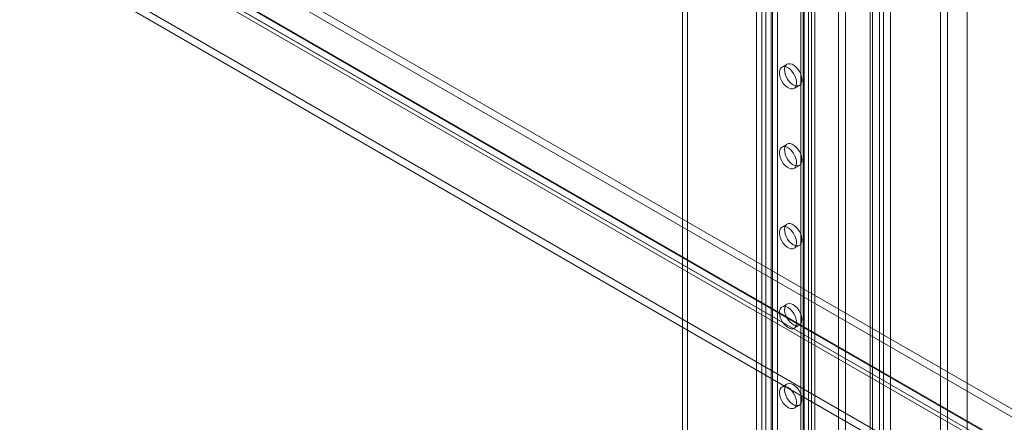
# Model space of a CAD drawing. Units: millimetres. Extents: x -1924 to 9272, y 73 to 3057.
# Drawn here: x 3689 to 3919, y 1714 to 1808 of the extents above; entities that cross this region are included whole.
import ezdxf

# ---------------------------------------------------------------- set-up
doc = ezdxf.new("R2010")
doc.units = ezdxf.units.MM
doc.header["$LTSCALE"] = 2

msp = doc.modelspace()

# ---------------------------------------------------------------- linework, layer by layer
at = {"linetype": 'Continuous', "lineweight": 18}
for p, q in [((3865.82, 1940.75), (3865.82, 1542.28)), ((3887.44, 1529.8), (3887.44, 1942.18)), ((3889.58, 1486.2), (3889.58, 1941.41)), ((3890.55, 1941.41), (3890.55, 1486.2)), ((3864.61, 1940.05), (3864.61, 1541.58)), ((3887.44, 1527.93), (3887.44, 1940.31)), ((3887.96, 1485.27), (3887.96, 1940.48)), ((3892.17, 1940.48), (3892.17, 1485.27)), ((3871.8, 1937.3), (3871.8, 1536.03)), ((3871.8, 1936.74), (3871.8, 1535.47)), ((3872, 1535.75), (3872, 1937.02)), ((3873.01, 1938), (3873.01, 1536.73)), ((3873.01, 1936.04), (3873.01, 1534.77)), ((3873.72, 1535.75), (3873.72, 1937.02)), ((3862.1, 1931.7), (3862.1, 1530.43)), ((3863.07, 1931.7), (3863.07, 1530.43)), ((3871.27, 1520.47), (3871.27, 1932.85)), ((3874.51, 1520.47), (3874.51, 1932.85)), ((3860.89, 1931), (3860.89, 1529.73)), ((3864.29, 1931), (3864.29, 1529.73)), ((3910.06, 1492.48), (3910.06, 1929.11)), ((3880, 1507.22), (3880, 1927.81)), ((3881.62, 1508.15), (3881.62, 1928.74)), ((3910.06, 1488.74), (3910.06, 1927.25)), ((3843.6, 1907.3), (3843.6, 1573.4)), ((3844.81, 1908), (3844.81, 1574.1)), ((3717.38, 1834.64), (4061.53, 1635.97)), ((3717.38, 1832.77), (4061.53, 1634.1)), ((3708.11, 1829.35), (4051.4, 1631.18)), ((3708.52, 1828.12), (4052.23, 1629.69)), ((3709.66, 1830.1), (4053.38, 1631.67)), ((3709.73, 1830.29), (4053.02, 1632.11)), ((4053.93, 1631.58), (3709.79, 1830.25)), ((4053.93, 1629.72), (3709.79, 1828.39)), ((3689.04, 1827.67), (4093.1, 1594.41)), ((4089.87, 1594.41), (3689.04, 1825.8)), ((4089.71, 1594.41), (3689.04, 1825.71)), ((3689.08, 1827.56), (4089.68, 1596.3)), ((3903.8, 1618.81), (3903.8, 1824.11)), ((3905.42, 1617.87), (3905.42, 1823.17)), ((3868.03, 1797.88), (3866.82, 1797.18)), ((3869.67, 1792.23), (3870.89, 1792.93)), ((3868.03, 1779.22), (3866.82, 1778.52)), ((3869.67, 1773.57), (3870.89, 1774.27)), ((3868.03, 1760.56), (3866.82, 1759.86)), ((3869.67, 1754.91), (3870.89, 1755.61)), ((3868.03, 1741.89), (3866.82, 1741.19)), ((3869.67, 1736.24), (3870.89, 1736.94)), ((3868.03, 1723.23), (3866.82, 1722.53)), ((3869.67, 1717.58), (3870.89, 1718.28))]:
    msp.add_line(p, q, dxfattribs=at)
at = {"linetype": 'Continuous', "lineweight": 18, "flags": 128}
for points in [[(3868.25, 1797.04), (3867.78, 1797.25), (3867.34, 1797.32), (3866.95, 1797.25), (3866.63, 1797.04), (3866.39, 1796.7), (3866.26, 1796.26), (3866.23, 1795.74), (3866.31, 1795.16), (3866.5, 1794.55), (3866.78, 1793.96), (3867.14, 1793.4), (3867.56, 1792.92), (3868.01, 1792.53), (3868.48, 1792.26), (3868.94, 1792.12), (3869.36, 1792.12), (3869.72, 1792.26), (3870, 1792.53), (3870.18, 1792.92), (3870.26, 1793.41), (3870.24, 1793.97), (3870.1, 1794.56), (3869.87, 1795.17), (3869.54, 1795.75), (3869.15, 1796.27), (3868.71, 1796.71), (3868.25, 1797.04)], [(3869.46, 1793.08), (3869.92, 1792.87), (3870.37, 1792.8), (3870.76, 1792.87), (3871.08, 1793.08), (3871.31, 1793.41), (3871.45, 1793.86), (3871.48, 1794.38), (3871.39, 1794.96), (3871.21, 1795.57), (3870.93, 1796.16), (3870.57, 1796.72), (3870.15, 1797.2), (3869.69, 1797.59), (3869.22, 1797.86), (3868.77, 1798), (3868.35, 1798), (3867.99, 1797.86), (3867.71, 1797.59), (3867.52, 1797.2), (3867.44, 1796.71), (3867.47, 1796.15), (3867.6, 1795.56), (3867.84, 1794.95), (3868.16, 1794.37), (3868.55, 1793.85), (3868.99, 1793.41), (3869.46, 1793.08)], [(3868.25, 1778.38), (3867.78, 1778.58), (3867.34, 1778.65), (3866.95, 1778.58), (3866.63, 1778.37), (3866.39, 1778.04), (3866.26, 1777.6), (3866.23, 1777.07), (3866.31, 1776.49), (3866.5, 1775.89), (3866.78, 1775.29), (3867.14, 1774.74), (3867.56, 1774.25), (3868.01, 1773.86), (3868.48, 1773.59), (3868.94, 1773.45), (3869.36, 1773.46), (3869.72, 1773.6), (3870, 1773.87), (3870.18, 1774.26), (3870.26, 1774.75), (3870.24, 1775.3), (3870.1, 1775.9), (3869.87, 1776.5), (3869.54, 1777.08), (3869.15, 1777.61), (3868.71, 1778.05), (3868.25, 1778.38)], [(3869.46, 1774.41), (3869.92, 1774.21), (3870.37, 1774.14), (3870.76, 1774.21), (3871.08, 1774.42), (3871.31, 1774.75), (3871.45, 1775.19), (3871.48, 1775.72), (3871.39, 1776.3), (3871.21, 1776.9), (3870.93, 1777.5), (3870.57, 1778.05), (3870.15, 1778.54), (3869.69, 1778.93), (3869.22, 1779.2), (3868.77, 1779.34), (3868.35, 1779.34), (3867.99, 1779.19), (3867.71, 1778.92), (3867.52, 1778.53), (3867.44, 1778.05), (3867.47, 1777.49), (3867.6, 1776.89), (3867.84, 1776.29), (3868.16, 1775.71), (3868.55, 1775.18), (3868.99, 1774.74), (3869.46, 1774.41)], [(3868.25, 1759.71), (3867.78, 1759.92), (3867.34, 1759.99), (3866.95, 1759.92), (3866.63, 1759.71), (3866.39, 1759.38), (3866.26, 1758.94), (3866.23, 1758.41), (3866.31, 1757.83), (3866.5, 1757.23), (3866.78, 1756.63), (3867.14, 1756.07), (3867.56, 1755.59), (3868.01, 1755.2), (3868.48, 1754.93), (3868.94, 1754.79), (3869.36, 1754.79), (3869.72, 1754.93), (3870, 1755.21), (3870.18, 1755.6), (3870.26, 1756.08), (3870.24, 1756.64), (3870.1, 1757.23), (3869.87, 1757.84), (3869.54, 1758.42), (3869.15, 1758.94), (3868.71, 1759.38), (3868.25, 1759.71)], [(3869.46, 1755.75), (3869.92, 1755.54), (3870.37, 1755.47), (3870.76, 1755.54), (3871.08, 1755.75), (3871.31, 1756.09), (3871.45, 1756.53), (3871.48, 1757.05), (3871.39, 1757.63), (3871.21, 1758.24), (3870.93, 1758.83), (3870.57, 1759.39), (3870.15, 1759.87), (3869.69, 1760.26), (3869.22, 1760.53), (3868.77, 1760.67), (3868.35, 1760.67), (3867.99, 1760.53), (3867.71, 1760.26), (3867.52, 1759.87), (3867.44, 1759.38), (3867.47, 1758.82), (3867.6, 1758.23), (3867.84, 1757.62), (3868.16, 1757.04), (3868.55, 1756.52), (3868.99, 1756.08), (3869.46, 1755.75)], [(3868.25, 1741.05), (3868.71, 1740.72), (3869.15, 1740.28), (3869.54, 1739.76), (3869.87, 1739.18), (3870.1, 1738.57), (3870.24, 1737.97), (3870.26, 1737.42), (3870.18, 1736.93), (3870, 1736.54), (3869.72, 1736.27), (3869.36, 1736.13), (3868.94, 1736.13), (3868.48, 1736.27), (3868.01, 1736.54), (3867.56, 1736.92), (3867.14, 1737.41), (3866.78, 1737.97), (3866.5, 1738.56), (3866.31, 1739.17), (3866.23, 1739.75), (3866.26, 1740.27), (3866.39, 1740.71), (3866.63, 1741.05), (3866.95, 1741.25), (3867.34, 1741.33), (3867.78, 1741.26), (3868.25, 1741.05)], [(3869.46, 1741.75), (3869.92, 1741.42), (3870.37, 1740.98), (3870.76, 1740.46), (3871.08, 1739.88), (3871.31, 1739.27), (3871.45, 1738.67), (3871.48, 1738.12), (3871.39, 1737.63), (3871.21, 1737.24), (3870.93, 1736.97), (3870.57, 1736.83), (3870.15, 1736.83), (3869.69, 1736.96), (3869.22, 1737.24), (3868.77, 1737.62), (3868.35, 1738.11), (3867.99, 1738.66), (3867.71, 1739.26), (3867.52, 1739.87), (3867.44, 1740.45), (3867.47, 1740.97), (3867.6, 1741.41), (3867.84, 1741.75), (3868.16, 1741.95), (3868.55, 1742.03), (3868.99, 1741.96), (3869.46, 1741.75)], [(3868.25, 1722.39), (3868.71, 1722.06), (3869.15, 1721.62), (3869.54, 1721.09), (3869.87, 1720.51), (3870.1, 1719.91), (3870.24, 1719.31), (3870.26, 1718.75), (3870.18, 1718.27), (3870, 1717.88), (3869.72, 1717.6), (3869.36, 1717.46), (3868.94, 1717.46), (3868.48, 1717.6), (3868.01, 1717.87), (3867.56, 1718.26), (3867.14, 1718.75), (3866.78, 1719.3), (3866.5, 1719.9), (3866.31, 1720.5), (3866.23, 1721.08), (3866.26, 1721.61), (3866.39, 1722.05), (3866.63, 1722.38), (3866.95, 1722.59), (3867.34, 1722.66), (3867.78, 1722.59), (3868.25, 1722.39)], [(3869.46, 1723.09), (3869.92, 1722.75), (3870.37, 1722.32), (3870.76, 1721.79), (3871.08, 1721.21), (3871.31, 1720.61), (3871.45, 1720.01), (3871.48, 1719.45), (3871.39, 1718.97), (3871.21, 1718.58), (3870.93, 1718.3), (3870.57, 1718.16), (3870.15, 1718.16), (3869.69, 1718.3), (3869.22, 1718.57), (3868.77, 1718.96), (3868.35, 1719.45), (3867.99, 1720), (3867.71, 1720.6), (3867.52, 1721.2), (3867.44, 1721.78), (3867.47, 1722.31), (3867.6, 1722.75), (3867.84, 1723.08), (3868.16, 1723.29), (3868.55, 1723.36), (3868.99, 1723.29), (3869.46, 1723.09)]]:
    msp.add_lwpolyline(points, dxfattribs=at)

doc.saveas('drawing.dxf')
